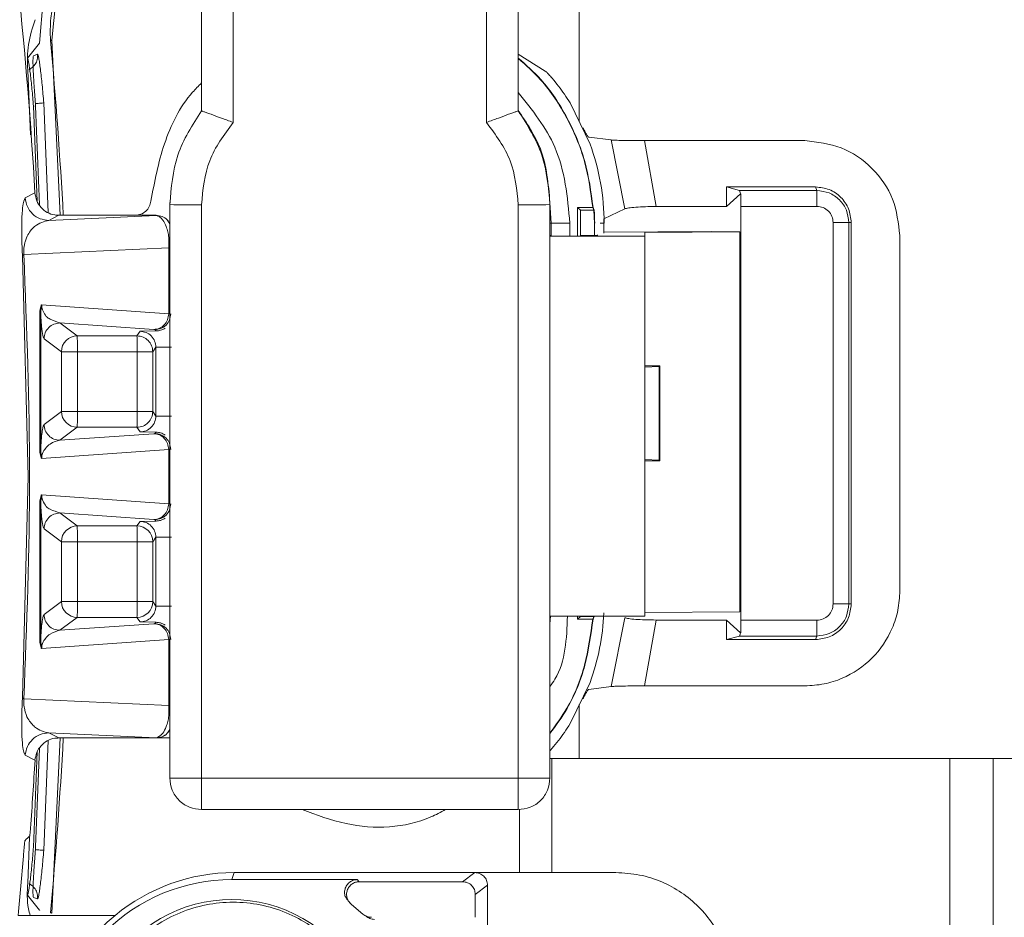
# Model space of a CAD drawing. Units: millimetres. Extents: x 15 to 415, y 5 to 292.
# Drawn here: x 124 to 130, y 119 to 125 of the extents above; entities that cross this region are included whole.
import ezdxf

# ---------------------------------------------------------------- set-up
doc = ezdxf.new("R2010")
doc.units = ezdxf.units.MM

msp = doc.modelspace()

# ---------------------------------------------------------------- linework, layer by layer
at = {"color": 7, "linetype": 'Continuous', "lineweight": 15}
for p, q in [((127.0398, 141.3316), (127.0398, 124.3712)), ((124.6543, 126.4288), (124.6543, 124.4413)), ((124.8543, 124.3677), (124.8543, 126.4271)), ((126.4543, 126.4271), (126.4543, 124.3677)), ((126.6543, 124.4413), (126.6543, 126.4288)), ((123.6325, 124.8691), (123.6551, 125.1444)), ((123.7345, 125.1352), (123.7104, 124.8874)), ((123.6325, 124.8691), (123.5565, 124.7733)), ((123.7104, 124.8874), (123.7613, 123.7816)), ((123.5931, 124.7879), (123.6198, 124.7983)), ((126.8248, 124.6923), (126.6543, 124.7982)), ((123.5744, 124.2903), (123.5569, 124.6976)), ((123.6309, 123.8478), (123.6066, 124.47)), ((123.6585, 124.4911), (123.6858, 123.7983)), ((127.1074, 124.2316), (126.9817, 124.491)), ((127.2401, 124.2571), (127.1005, 124.2747)), ((127.1073, 124.2316), (127.1074, 124.2316)), ((127.2401, 124.2571), (127.3275, 123.8223)), ((127.4503, 124.2528), (127.5254, 123.8368)), ((128.4636, 124.2528), (127.4503, 124.2528)), ((127.9682, 123.9606), (128.5315, 123.9606)), ((127.9682, 123.8368), (127.9682, 123.9606)), ((127.9682, 123.9606), (128.0512, 123.9381)), ((128.539, 123.9381), (128.5315, 123.9606)), ((123.5411, 123.8909), (123.6031, 123.9226)), ((127.9682, 123.8368), (128.0568, 123.9174)), ((128.0512, 123.9381), (128.539, 123.9381)), ((128.0602, 123.9174), (128.0568, 123.9174)), ((124.4543, 123.8489), (124.4543, 123.8629)), ((124.4543, 123.8489), (124.4543, 120.229)), ((124.6543, 120.2273), (124.6543, 123.8472)), ((126.6543, 123.8472), (126.6543, 120.2273)), ((126.8543, 123.8489), (126.8543, 123.8629)), ((126.8543, 123.8613), (126.8618, 123.7316)), ((126.8618, 123.7316), (126.8543, 123.8606)), ((126.8543, 120.229), (126.8543, 123.8489)), ((127.5254, 123.8368), (127.9682, 123.8368)), ((128.0606, 123.8381), (128.5399, 123.8381)), ((128.0606, 121.225), (128.0606, 123.8381)), ((123.7528, 123.7816), (123.6907, 123.7496)), ((123.6907, 123.7496), (124.3675, 123.7813)), ((124.2354, 123.7816), (123.7528, 123.7816)), ((124.3679, 123.7816), (124.2354, 123.7816)), ((124.3675, 123.7813), (124.3679, 123.7816)), ((127.047, 123.8141), (127.0278, 123.8316)), ((127.1242, 123.8316), (127.0278, 123.8316)), ((127.0278, 123.8316), (127.0278, 123.6518)), ((127.047, 123.8141), (127.1324, 123.8141)), ((127.047, 123.6533), (127.047, 123.8141)), ((127.1242, 123.8316), (127.1262, 123.8317)), ((127.1324, 123.8141), (127.1242, 123.8316)), ((127.1262, 123.8317), (127.1344, 123.8142)), ((127.1344, 123.8142), (127.1324, 123.8141)), ((127.1348, 123.7316), (127.1324, 123.8141)), ((127.1943, 123.7584), (127.3275, 123.8223)), ((126.8618, 123.7316), (126.9807, 123.7316)), ((126.8618, 123.7316), (126.8618, 123.6529)), ((127.1348, 123.7316), (127.1368, 123.7316)), ((127.1348, 123.6533), (127.1348, 123.7316)), ((127.1718, 123.7316), (127.1961, 123.7316)), ((127.1943, 123.7582), (127.1939, 123.7581)), ((127.1941, 123.7582), (127.1942, 123.7584)), ((127.1941, 123.6684), (127.1941, 123.7582)), ((127.1941, 123.7316), (127.1941, 123.6684)), ((128.6424, 123.7356), (128.6424, 121.3276)), ((128.7415, 123.7356), (128.7565, 123.7356)), ((128.7415, 121.3276), (128.7415, 123.7356)), ((128.7565, 123.7356), (128.7565, 121.3276)), ((126.8618, 123.6533), (126.8543, 123.6533)), ((126.8543, 123.6507), (127.4543, 123.6507)), ((127.1543, 123.6533), (127.0444, 123.6533)), ((127.1543, 123.6585), (127.1543, 123.6533)), ((127.8735, 123.6795), (127.1942, 123.6751)), ((127.4543, 123.6735), (128.053, 123.6774)), ((127.4543, 123.6507), (127.4543, 123.6735)), ((127.4543, 123.6507), (127.4543, 121.2508)), ((128.053, 123.6774), (127.8735, 123.6795)), ((128.053, 123.6774), (128.053, 121.2775)), ((129.0634, 121.4102), (129.0634, 123.653)), ((124.4474, 123.5763), (124.4484, 123.642)), ((123.5595, 122.1316), (123.5238, 123.5266)), ((123.5331, 123.5335), (124.4474, 123.5763)), ((124.4474, 123.5763), (124.4474, 123.1603)), ((124.4474, 123.1603), (123.6451, 123.2167)), ((123.6337, 123.1525), (123.6337, 122.3107)), ((123.64, 123.1525), (123.6337, 123.1525)), ((123.64, 122.3107), (123.64, 123.1525)), ((123.7606, 123.102), (124.3537, 123.0604)), ((123.8699, 123.0201), (123.7606, 123.102)), ((124.2662, 123.049), (124.2469, 123.0201)), ((124.3684, 123.0511), (124.2662, 123.049)), ((124.3537, 123.0604), (124.36, 123.0595)), ((124.36, 123.0595), (124.3684, 123.0511)), ((123.6606, 123.0021), (123.7699, 122.9201)), ((124.2469, 123.0201), (123.8699, 123.0201)), ((123.7699, 122.9201), (123.7699, 122.543)), ((124.2478, 122.9201), (123.8707, 122.9201)), ((123.8707, 122.9201), (123.8707, 122.543)), ((124.2478, 122.543), (124.2478, 122.9201)), ((124.3662, 122.949), (124.3469, 122.9201)), ((124.3469, 122.543), (124.3469, 122.9201)), ((124.3662, 122.949), (124.3662, 122.5141)), ((127.4543, 122.8316), (127.5485, 122.8316)), ((127.4543, 122.8234), (127.543, 122.8273)), ((127.543, 122.8273), (127.5483, 122.8313)), ((127.543, 122.8273), (127.543, 122.2358)), ((127.5485, 122.8316), (127.5483, 122.8313)), ((127.5483, 122.8313), (127.5483, 122.2318)), ((127.5485, 122.2312), (127.5485, 122.8319)), ((123.7699, 122.543), (123.6606, 122.4611)), ((123.8707, 122.543), (124.2478, 122.543)), ((124.3469, 122.543), (124.3662, 122.5141)), ((123.8699, 122.4431), (123.7606, 122.3611)), ((124.2469, 122.4431), (123.8699, 122.4431)), ((124.2662, 122.4141), (124.2469, 122.4431)), ((124.3684, 122.412), (124.2662, 122.4141)), ((124.36, 122.4036), (124.3684, 122.412)), ((124.3537, 122.4028), (123.7606, 122.3611)), ((124.3537, 122.4028), (124.36, 122.4036)), ((123.6337, 122.3107), (123.64, 122.3107)), ((123.6451, 122.2464), (124.4474, 122.3028)), ((124.4474, 122.3028), (124.4474, 121.9603)), ((127.543, 122.2358), (127.4543, 122.2398)), ((127.4543, 122.2316), (127.5485, 122.2316)), ((127.5483, 122.2318), (127.543, 122.2358)), ((127.5485, 122.2316), (127.5483, 122.2318)), ((123.5238, 120.7366), (123.5595, 122.1316)), ((124.4474, 121.9603), (123.6451, 122.0167)), ((123.6337, 121.9525), (123.6337, 121.1107)), ((123.64, 121.9525), (123.6337, 121.9525)), ((123.64, 121.1107), (123.64, 121.9525)), ((123.7606, 121.902), (124.3537, 121.8604)), ((123.8699, 121.8201), (123.7606, 121.902)), ((124.2662, 121.849), (124.2469, 121.8201)), ((124.3684, 121.8511), (124.2662, 121.849)), ((124.3537, 121.8604), (124.36, 121.8595)), ((124.36, 121.8595), (124.3684, 121.8511)), ((123.6606, 121.8021), (123.7699, 121.7201)), ((124.2469, 121.8201), (123.8699, 121.8201)), ((123.7699, 121.7201), (123.7699, 121.343)), ((124.2478, 121.7201), (123.8707, 121.7201)), ((123.8707, 121.7201), (123.8707, 121.343)), ((124.2478, 121.343), (124.2478, 121.7201)), ((124.3662, 121.7491), (124.3469, 121.7201)), ((124.3469, 121.343), (124.3469, 121.7201)), ((124.3662, 121.7491), (124.3662, 121.3141)), ((123.7699, 121.343), (123.6606, 121.2611)), ((123.8707, 121.343), (124.2478, 121.343)), ((124.3469, 121.343), (124.3662, 121.3141)), ((128.7415, 121.3276), (128.7565, 121.3276)), ((123.8699, 121.2431), (123.7606, 121.1611)), ((124.2469, 121.2431), (123.8699, 121.2431)), ((124.2662, 121.2141), (124.2469, 121.2431)), ((126.8589, 121.2508), (126.8543, 121.2019)), ((126.8543, 121.2026), (126.8589, 121.2508)), ((127.4543, 121.2508), (126.8543, 121.2508)), ((127.0278, 121.2508), (127.0278, 121.2316)), ((127.047, 121.2491), (127.0278, 121.2316)), ((127.0278, 121.2316), (127.1242, 121.2316)), ((127.047, 121.2491), (127.047, 121.2508)), ((127.047, 121.2491), (127.1324, 121.2491)), ((127.1242, 121.2316), (127.1324, 121.2491)), ((127.1242, 121.2316), (127.1262, 121.2314)), ((127.1344, 121.2489), (127.1262, 121.2314)), ((127.1344, 121.2489), (127.1324, 121.2491)), ((127.2401, 120.806), (127.3275, 121.2408)), ((127.5254, 121.2263), (127.4503, 120.8104)), ((127.4543, 121.2736), (128.053, 121.2775)), ((127.9682, 121.2263), (127.5254, 121.2263)), ((127.9682, 121.1025), (127.9682, 121.2263)), ((127.9682, 121.2263), (128.0568, 121.1458)), ((128.5399, 121.225), (128.0606, 121.225)), ((124.3537, 121.2028), (123.7606, 121.1611)), ((124.3684, 121.212), (124.2662, 121.2141)), ((124.3537, 121.2028), (124.36, 121.2036)), ((124.36, 121.2036), (124.3684, 121.212)), ((123.6337, 121.1107), (123.64, 121.1107)), ((123.6451, 121.0464), (124.4474, 121.1028)), ((124.4474, 121.1028), (124.4474, 120.6868)), ((127.9682, 121.1025), (128.0512, 121.1251)), ((128.5315, 121.1025), (127.9682, 121.1025)), ((128.0512, 121.1251), (128.539, 121.1251)), ((128.0568, 121.1458), (128.0602, 121.1458)), ((128.539, 121.1251), (128.5315, 121.1025)), ((126.9817, 120.5721), (127.1074, 120.8316)), ((127.1005, 120.7884), (127.2401, 120.806)), ((127.1074, 120.8316), (127.1073, 120.8316)), ((127.1074, 120.8316), (127.1073, 120.8316)), ((127.4503, 120.8104), (128.4636, 120.8104)), ((124.4474, 120.6868), (123.5331, 120.7296)), ((124.4484, 120.6212), (124.4474, 120.6868)), ((127.0398, 120.6919), (127.0398, 120.3516)), ((123.6907, 120.5135), (124.3676, 120.4818)), ((123.7528, 120.4816), (123.6907, 120.5135)), ((123.7613, 120.4816), (123.7104, 119.3758)), ((124.3679, 120.4816), (123.7528, 120.4816)), ((124.3676, 120.4818), (124.3675, 120.4818)), ((124.3675, 120.4818), (124.3679, 120.4816)), ((124.4543, 120.4816), (124.3679, 120.4816)), ((123.6066, 119.7931), (123.6309, 120.4153)), ((123.6858, 120.4649), (123.6585, 119.7721)), ((123.6031, 120.3405), (123.5411, 120.3723)), ((126.8543, 120.3516), (126.8672, 120.3516)), ((126.8672, 120.3516), (129.3799, 120.3516)), ((129.3799, 120.3516), (129.3799, 117.1516)), ((129.3799, 120.3516), (129.6524, 120.3516)), ((129.6524, 120.3516), (129.6524, 117.1516)), ((129.6524, 120.3516), (129.9748, 120.3516)), ((126.6543, 120.2273), (124.6543, 120.2273)), ((124.6554, 120.029), (126.6533, 120.029)), ((126.6623, 120.0308), (126.6623, 119.6316)), ((123.5569, 119.5655), (123.5693, 119.855)), ((124.8452, 119.587), (124.86, 119.6316)), ((124.8607, 119.6316), (124.86, 119.6316)), ((124.8687, 119.6316), (124.8607, 119.6316)), ((126.38, 119.6316), (124.8687, 119.6316)), ((126.3032, 119.574), (126.38, 119.6316)), ((126.38, 119.6316), (126.46, 119.6316)), ((126.46, 119.6316), (127.2702, 119.6316)), ((124.8452, 119.587), (125.6378, 119.587)), ((125.6378, 119.587), (125.6506, 119.574)), ((125.6506, 119.574), (126.3032, 119.574)), ((126.3832, 119.494), (126.46, 119.5516)), ((126.46, 119.2916), (126.46, 119.5516)), ((123.5565, 119.4898), (123.6325, 119.394)), ((126.3832, 119.3492), (126.3832, 119.494)), ((123.6198, 119.4648), (123.5931, 119.4752)), ((125.6016, 119.4308), (125.5898, 119.4431)), ((125.6016, 119.4308), (125.674, 119.37)), ((124.1089, 119.3616), (123.4975, 119.3616)), ((123.6325, 119.394), (123.6327, 119.3958)), ((125.674, 119.37), (125.6917, 119.3576))]:
    msp.add_line(p, q, dxfattribs=at)
at = {"color": 8, "linetype": 'Continuous', "lineweight": 15}
for p, q in [((123.5934, 124.4709), (123.617, 123.8698)), ((123.6066, 124.47), (123.6025, 124.4697)), ((126.8618, 123.7316), (126.8543, 123.7316)), ((126.9807, 123.6518), (126.9807, 123.7316)), ((124.4543, 123.6313), (124.4484, 123.642)), ((123.617, 120.3934), (123.5934, 119.7922)), ((126.8672, 120.3516), (126.8672, 119.6316))]:
    msp.add_line(p, q, dxfattribs=at)
at = {"color": 7, "linetype": 'Continuous', "lineweight": 15, "flags": 128}
msp.add_lwpolyline([(123.6327, 124.8674), (123.6326, 124.8676), (123.6326, 124.8678), (123.6326, 124.868), (123.6326, 124.8682), (123.6326, 124.8685), (123.6325, 124.8687), (123.6325, 124.8689), (123.6325, 124.8691)], dxfattribs=at)
at = {"color": 7, "linetype": 'Continuous', "lineweight": 15}
for centre, radius, start, end in [((93.4214, 122.1312), 30.2348, 3.39689, 5.89225), ((93.6998, 122.1311), 30.1272, 3.14046, 5.24531), ((125.7443, 123.7316), 1.4518, 0.00021, 20.14481), ((124.6042, 129.5722), 5.7252, 268.49971, 270.50141), ((126.7044, 129.5722), 5.7252, 269.49859, 271.50029), ((125.7295, 123.7316), 1.4073, 359.99913, 3.36465), ((123.87, 122.92), 0.1001, 90.05655, 179.94516), ((123.87, 122.5431), 0.1001, 180.05656, 269.94173), ((123.87, 121.72), 0.1001, 90.05655, 179.94516), ((124.2468, 121.72), 0.1, 0.0359, 89.96239), ((123.87, 121.3431), 0.1001, 180.05656, 269.94173), ((124.2468, 121.3431), 0.1, 270.03761, 359.9641), ((125.7443, 121.3316), 1.4518, 339.85515, 357.59231), ((93.6998, 122.1321), 30.1272, 354.75469, 356.85954), ((93.3836, 122.1344), 30.2728, 355.78853, 356.6027), ((93.3778, 122.1351), 30.2471, 354.73896, 355.44882), ((124.86, 118.4516), 1.1799, 89.99994, 129.53619), ((124.8452, 118.4516), 1.1355, 90.00098, 180.00143), ((124.8452, 118.5616), 0.8999, 359.99828, 180.00172), ((124.8601, 118.4516), 1.18, 129.53695, 180.00019)]:
    msp.add_arc(centre, radius, start, end, dxfattribs=at)
msp.add_ellipse((107.6654, 176.8335), major_axis=(29.322, 70.7992), ratio=0.599516, start_param=4.058937, end_param=4.059516, dxfattribs=at)
for points, knots in [([(123.7009, 124.8853), (123.6995, 124.9328), (123.6971, 125.0177), (123.7164, 125.1002), (123.7249, 125.1365)], [0, 0, 0, 0, 0.559839, 1, 1, 1, 1]), ([(123.5569, 124.6976), (123.5557, 124.7521), (123.5532, 124.861), (123.5866, 124.9647), (123.6033, 125.0166)], [0, 0, 0, 0, 0.500019, 1, 1, 1, 1]), ([(123.7009, 124.8853), (123.7023, 124.8856), (123.7051, 124.8863), (123.7081, 124.8869), (123.7101, 124.8873), (123.7103, 124.8874), (123.7104, 124.8874)], [0, 0, 0, 0, 0.249939, 0.500011, 0.750059, 1, 1, 1, 1]), ([(123.5565, 124.7733), (123.5575, 124.7707), (123.5596, 124.7654), (123.5653, 124.7364), (123.5736, 124.6772), (123.5843, 124.5801), (123.5904, 124.5072), (123.5934, 124.4709)], [0, 0, 0, 0, 0.128381, 0.256678, 0.508122, 0.7548, 1, 1, 1, 1]), ([(123.6198, 124.7983), (123.6196, 124.7872), (123.6194, 124.765), (123.6033, 124.7275), (123.5799, 124.7106), (123.5656, 124.7004)], [0, 0, 0, 0, 0.2808328, 0.5616633, 1, 1, 1, 1]), ([(123.6066, 124.47), (123.6036, 124.5098), (123.5977, 124.5891), (123.5918, 124.6929), (123.59, 124.7545), (123.5909, 124.783), (123.5924, 124.7863), (123.5931, 124.7879)], [0, 0, 0, 0, 0.247606, 0.493195, 0.741952, 0.871302, 1, 1, 1, 1]), ([(123.6198, 124.7983), (123.6207, 124.7974), (123.6227, 124.7956), (123.627, 124.7758), (123.632, 124.7454), (123.6391, 124.6921), (123.6487, 124.6069), (123.6552, 124.5296), (123.6585, 124.4911)], [0, 0, 0, 0, 0.129357, 0.258456, 0.383969, 0.511458, 0.756477, 1, 1, 1, 1]), ([(127.1262, 123.8317), (127.1133, 123.9296), (127.0873, 124.1255), (126.9702, 124.399), (126.8265, 124.622), (126.7035, 124.731), (126.6543, 124.7746)], [0, 0, 0, 0, 0.272782, 0.545562, 0.818343, 1, 1, 1, 1]), ([(126.6543, 124.7718), (126.7031, 124.7286), (126.8255, 124.62), (126.9686, 124.3977), (127.0855, 124.1247), (127.1113, 123.9293), (127.1242, 123.8316)], [0, 0, 0, 0, 0.180877, 0.453916, 0.726957, 1, 1, 1, 1]), ([(126.9817, 124.491), (126.9699, 124.5097), (126.9461, 124.5471), (126.9067, 124.6007), (126.8722, 124.6428), (126.8472, 124.6705), (126.8317, 124.6865), (126.8271, 124.6904), (126.8248, 124.6923)], [0, 0, 0, 0, 0.194441, 0.390515, 0.618022, 0.758911, 0.882343, 1, 1, 1, 1]), ([(124.3349, 123.8716), (124.358, 123.993), (124.4041, 124.2358), (124.5286, 124.4912), (124.6352, 124.5979), (124.6543, 124.617)], [0, 0, 0, 0, 0.450844, 0.901687, 1, 1, 1, 1]), ([(124.6543, 124.4413), (124.5967, 124.3508), (124.4814, 124.1698), (124.4634, 123.9559), (124.4543, 123.8489)], [0, 0, 0, 0, 0.4997468, 1, 1, 1, 1]), ([(124.6543, 124.4413), (124.6551, 124.4409), (124.6565, 124.4401), (124.6686, 124.4357), (124.6878, 124.4289), (124.7223, 124.4166), (124.7784, 124.3964), (124.829, 124.3773), (124.8543, 124.3677)], [0, 0, 0, 0, 0.120359, 0.243613, 0.370262, 0.500753, 0.749921, 1, 1, 1, 1]), ([(126.6543, 124.4413), (126.6536, 124.4409), (126.6521, 124.4401), (126.6401, 124.4357), (126.6208, 124.4289), (126.5863, 124.4166), (126.5302, 124.3964), (126.4796, 124.3773), (126.4543, 124.3677)], [0, 0, 0, 0, 0.120374, 0.243632, 0.370278, 0.500768, 0.749942, 1, 1, 1, 1]), ([(126.6543, 124.4437), (126.7077, 124.3651), (126.8264, 124.1904), (126.8444, 123.9791), (126.8543, 123.8629)], [0, 0, 0, 0, 0.4499506, 1, 1, 1, 1]), ([(126.8543, 123.8489), (126.8453, 123.9559), (126.8272, 124.1698), (126.7119, 124.3508), (126.6543, 124.4413)], [0, 0, 0, 0, 0.5002532, 1, 1, 1, 1]), ([(124.6543, 123.8472), (124.6635, 123.9432), (124.682, 124.1352), (124.7969, 124.2902), (124.8543, 124.3677)], [0, 0, 0, 0, 0.4999048, 1, 1, 1, 1]), ([(126.4543, 124.3677), (126.5118, 124.2902), (126.6267, 124.1352), (126.6451, 123.9432), (126.6543, 123.8472)], [0, 0, 0, 0, 0.5000952, 1, 1, 1, 1]), ([(127.0631, 124.3347), (127.0644, 124.332), (127.0679, 124.3245), (127.075, 124.3101), (127.0829, 124.2959), (127.0896, 124.2854), (127.0956, 124.2774), (127.0986, 124.2758), (127.1005, 124.2747)], [0, 0, 0, 0, 0.090685, 0.24862, 0.493447, 0.634248, 0.765583, 1, 1, 1, 1]), ([(127.2401, 124.2571), (127.2477, 124.2565), (127.2628, 124.2553), (127.3145, 124.2539), (127.3786, 124.2529), (127.4264, 124.2528), (127.4503, 124.2528)], [0, 0, 0, 0, 0.253116, 0.503446, 0.751212, 1, 1, 1, 1]), ([(129.0634, 123.653), (129.0544, 123.7316), (129.0363, 123.8888), (128.8976, 124.087), (128.6994, 124.2258), (128.5422, 124.2438), (128.4636, 124.2528)], [0, 0, 0, 0, 0.250005, 0.499974, 0.749963, 1, 1, 1, 1]), ([(128.5315, 123.9606), (128.561, 123.9572), (128.62, 123.9504), (128.6944, 123.8985), (128.7463, 123.8241), (128.7531, 123.7651), (128.7565, 123.7356)], [0, 0, 0, 0, 0.250409, 0.5, 0.749583, 1, 1, 1, 1]), ([(123.6031, 123.9226), (123.6058, 123.9059), (123.6111, 123.8725), (123.6395, 123.8292), (123.6795, 123.7975), (123.7198, 123.7832), (123.7448, 123.782), (123.7528, 123.7816)], [0, 0, 0, 0, 0.22286, 0.445713, 0.668936, 0.892517, 1, 1, 1, 1]), ([(128.0512, 123.9381), (128.0521, 123.9369), (128.054, 123.9347), (128.0559, 123.9231), (128.0568, 123.9174)], [0, 0, 0, 0, 0.499984, 1, 1, 1, 1]), ([(128.0606, 123.8381), (128.0606, 123.8457), (128.0606, 123.861), (128.0605, 123.8826), (128.0604, 123.9022), (128.0603, 123.9123), (128.0602, 123.9174)], [0, 0, 0, 0, 0.2500059, 0.5000123, 0.7499999, 1, 1, 1, 1]), ([(128.7415, 123.7356), (128.7384, 123.7621), (128.7323, 123.8152), (128.6855, 123.882), (128.6186, 123.9289), (128.5655, 123.935), (128.539, 123.9381)], [0, 0, 0, 0, 0.249967, 0.49993, 0.749934, 1, 1, 1, 1]), ([(128.539, 123.9381), (128.5391, 123.9363), (128.5393, 123.9327), (128.5396, 123.9094), (128.5398, 123.8767), (128.5398, 123.851), (128.5399, 123.8381)], [0, 0, 0, 0, 0.249998, 0.500003, 0.749994, 1, 1, 1, 1]), ([(123.5238, 123.5266), (123.5232, 123.5402), (123.5218, 123.5685), (123.5202, 123.619), (123.5191, 123.6851), (123.52, 123.7683), (123.526, 123.863), (123.5351, 123.8797), (123.5411, 123.8909)], [0, 0, 0, 0, 0.034673, 0.071816, 0.138646, 0.265744, 0.512598, 1, 1, 1, 1]), ([(123.6907, 123.7496), (123.6718, 123.7517), (123.634, 123.7559), (123.5857, 123.7882), (123.5507, 123.8346), (123.5443, 123.8721), (123.5411, 123.8909)], [0, 0, 0, 0, 0.249989, 0.499994, 0.750004, 1, 1, 1, 1]), ([(124.2354, 123.7816), (124.2477, 123.7829), (124.2722, 123.7856), (124.3039, 123.8059), (124.3272, 123.8354), (124.3323, 123.8595), (124.3349, 123.8716)], [0, 0, 0, 0, 0.249989, 0.5, 0.749992, 1, 1, 1, 1]), ([(127.3275, 123.8223), (127.3339, 123.8243), (127.3469, 123.8282), (127.394, 123.833), (127.4553, 123.8362), (127.502, 123.8366), (127.5254, 123.8368)], [0, 0, 0, 0, 0.249937, 0.499846, 0.749686, 1, 1, 1, 1]), ([(128.5399, 123.8381), (128.5533, 123.8365), (128.5802, 123.8335), (128.614, 123.8097), (128.6377, 123.7759), (128.6408, 123.749), (128.6424, 123.7356)], [0, 0, 0, 0, 0.250117, 0.500062, 0.749972, 1, 1, 1, 1]), ([(124.4484, 123.642), (124.4462, 123.6542), (124.4415, 123.6807), (124.4289, 123.7195), (124.4047, 123.7672), (124.3823, 123.7757), (124.3675, 123.7813)], [0, 0, 0, 0, 0.121083, 0.262304, 0.512169, 1, 1, 1, 1]), ([(124.4543, 123.7288), (124.4496, 123.737), (124.4383, 123.7566), (124.4069, 123.7769), (124.3809, 123.78), (124.3679, 123.7816)], [0, 0, 0, 0, 0.265987, 0.632969, 1, 1, 1, 1]), ([(123.6907, 123.7496), (123.6604, 123.7421), (123.615, 123.7309), (123.5656, 123.675), (123.5442, 123.6297), (123.5362, 123.5966), (123.5335, 123.5789), (123.5325, 123.5644), (123.5322, 123.5541), (123.5323, 123.5436), (123.5328, 123.5368), (123.5331, 123.5335)], [0, 0, 0, 0, 0.516529, 0.771272, 0.894285, 0.930516, 0.958745, 0.970376, 0.980776, 0.990445, 1, 1, 1, 1]), ([(128.6424, 123.7356), (128.6552, 123.7356), (128.681, 123.7356), (128.7135, 123.7356), (128.7364, 123.7356), (128.7398, 123.7356), (128.7415, 123.7356)], [0, 0, 0, 0, 0.2500078, 0.4999979, 0.7500016, 1, 1, 1, 1]), ([(123.5331, 123.5335), (123.5305, 123.5323), (123.5255, 123.53), (123.5244, 123.5277), (123.5238, 123.5266)], [0, 0, 0, 0, 0.499999, 1, 1, 1, 1]), ([(123.6451, 123.2167), (123.6444, 123.2161), (123.643, 123.215), (123.64, 123.2087), (123.6367, 123.196), (123.6341, 123.1757), (123.6338, 123.1605), (123.6337, 123.1525)], [0, 0, 0, 0, 0.077015, 0.166396, 0.405319, 0.68552, 1, 1, 1, 1]), ([(123.64, 123.1525), (123.6402, 123.1641), (123.6406, 123.1856), (123.6437, 123.2069), (123.6451, 123.2167)], [0, 0, 0, 0, 0.540553, 1, 1, 1, 1]), ([(123.6451, 123.2167), (123.6451, 123.2154), (123.6452, 123.2127), (123.6457, 123.2071), (123.6474, 123.1959), (123.6641, 123.1455), (123.7034, 123.1208), (123.7401, 123.1088), (123.7606, 123.102)], [0, 0, 0, 0, 0.006284, 0.013012, 0.028773, 0.073624, 0.48216, 1, 1, 1, 1]), ([(123.64, 123.1525), (123.6406, 123.1383), (123.6435, 123.0748), (123.6508, 123.0237), (123.6571, 123.0098), (123.6606, 123.0021)], [0, 0, 0, 0, 0.112377, 0.505423, 1, 1, 1, 1]), ([(124.3537, 123.0604), (124.3659, 123.062), (124.3903, 123.0652), (124.4212, 123.0883), (124.4429, 123.1213), (124.4459, 123.1473), (124.4474, 123.1603)], [0, 0, 0, 0, 0.250005, 0.499992, 0.749992, 1, 1, 1, 1]), ([(124.46, 123.1595), (124.4585, 123.1464), (124.4554, 123.1202), (124.4323, 123.0872), (124.3993, 123.064), (124.3731, 123.061), (124.36, 123.0595)], [0, 0, 0, 0, 0.250002, 0.499988, 0.749994, 1, 1, 1, 1]), ([(123.7606, 123.102), (123.7475, 123.1005), (123.7213, 123.0975), (123.6883, 123.0744), (123.6652, 123.0414), (123.6622, 123.0152), (123.6606, 123.0021)], [0, 0, 0, 0, 0.249998, 0.500002, 0.749996, 1, 1, 1, 1]), ([(124.2662, 123.049), (124.2793, 123.0475), (124.3055, 123.0445), (124.3386, 123.0214), (124.3617, 122.9884), (124.3647, 122.9622), (124.3662, 122.949)], [0, 0, 0, 0, 0.2500861, 0.5000112, 0.749904, 1, 1, 1, 1]), ([(124.3684, 123.0511), (124.3774, 123.0519), (124.3916, 123.0532), (124.411, 123.0607), (124.4204, 123.0666), (124.425, 123.0694)], [0, 0, 0, 0, 0.471776, 0.744024, 1, 1, 1, 1]), ([(123.8707, 122.9201), (123.8707, 122.933), (123.8707, 122.9588), (123.8705, 122.9915), (123.8702, 123.0147), (123.87, 123.0183), (123.8699, 123.0201)], [0, 0, 0, 0, 0.24999, 0.499999, 0.75, 1, 1, 1, 1]), ([(124.3469, 122.9201), (124.3454, 122.9332), (124.3423, 122.9594), (124.3192, 122.9924), (124.2862, 123.0155), (124.26, 123.0186), (124.2469, 123.0201)], [0, 0, 0, 0, 0.249996, 0.499993, 0.749999, 1, 1, 1, 1]), ([(124.2469, 123.0201), (124.247, 123.0183), (124.2472, 123.0147), (124.2475, 122.9915), (124.2477, 122.9588), (124.2477, 122.933), (124.2478, 122.9201)], [0, 0, 0, 0, 0.250001, 0.499999, 0.750009, 1, 1, 1, 1]), ([(123.7699, 122.9201), (123.7718, 122.9201), (123.7756, 122.9201), (123.7991, 122.9201), (123.832, 122.9201), (123.8578, 122.9201), (123.8707, 122.9201)], [0, 0, 0, 0, 0.2500061, 0.5000017, 0.750011, 1, 1, 1, 1]), ([(124.3469, 122.9201), (124.3452, 122.9201), (124.3418, 122.9201), (124.3189, 122.9201), (124.2864, 122.9201), (124.2606, 122.9201), (124.2478, 122.9201)], [0, 0, 0, 0, 0.250002, 0.499998, 0.750008, 1, 1, 1, 1]), ([(124.4653, 122.949), (124.4524, 122.949), (124.4267, 122.949), (124.3942, 122.949), (124.3712, 122.949), (124.3678, 122.949), (124.3662, 122.949)], [0, 0, 0, 0, 0.249993, 0.500005, 0.749998, 1, 1, 1, 1]), ([(123.8707, 122.543), (123.8578, 122.543), (123.832, 122.543), (123.7991, 122.543), (123.7756, 122.543), (123.7718, 122.543), (123.7699, 122.543)], [0, 0, 0, 0, 0.249989, 0.499998, 0.749994, 1, 1, 1, 1]), ([(123.8699, 122.4431), (123.87, 122.4448), (123.8702, 122.4484), (123.8705, 122.4717), (123.8707, 122.5044), (123.8707, 122.5301), (123.8707, 122.543)], [0, 0, 0, 0, 0.25, 0.500001, 0.75001, 1, 1, 1, 1]), ([(124.2469, 122.4431), (124.26, 122.4446), (124.2862, 122.4476), (124.3192, 122.4707), (124.3423, 122.5037), (124.3454, 122.5299), (124.3469, 122.543)], [0, 0, 0, 0, 0.250001, 0.500007, 0.750004, 1, 1, 1, 1]), ([(124.2478, 122.543), (124.2477, 122.5301), (124.2477, 122.5044), (124.2475, 122.4717), (124.2472, 122.4484), (124.247, 122.4448), (124.2469, 122.4431)], [0, 0, 0, 0, 0.249991, 0.500001, 0.749999, 1, 1, 1, 1]), ([(124.2478, 122.543), (124.2606, 122.543), (124.2864, 122.543), (124.3189, 122.543), (124.3418, 122.543), (124.3452, 122.543), (124.3469, 122.543)], [0, 0, 0, 0, 0.249992, 0.500002, 0.749998, 1, 1, 1, 1]), ([(124.3662, 122.5141), (124.3647, 122.501), (124.3617, 122.4748), (124.3386, 122.4417), (124.3055, 122.4186), (124.2793, 122.4156), (124.2662, 122.4141)], [0, 0, 0, 0, 0.250096, 0.4999888, 0.7499139, 1, 1, 1, 1]), ([(124.3662, 122.5141), (124.3678, 122.5141), (124.3712, 122.5141), (124.3942, 122.5141), (124.4267, 122.5141), (124.4524, 122.5141), (124.4653, 122.5141)], [0, 0, 0, 0, 0.250002, 0.499995, 0.750007, 1, 1, 1, 1]), ([(123.6606, 122.4611), (123.6571, 122.4545), (123.6517, 122.4447), (123.6455, 122.3967), (123.6421, 122.3578), (123.6406, 122.325), (123.64, 122.3107)], [0, 0, 0, 0, 0.494058, 0.743309, 0.887691, 1, 1, 1, 1]), ([(123.6606, 122.4611), (123.6622, 122.448), (123.6652, 122.4218), (123.6883, 122.3887), (123.7213, 122.3656), (123.7475, 122.3626), (123.7606, 122.3611)], [0, 0, 0, 0, 0.250004, 0.499998, 0.750002, 1, 1, 1, 1]), ([(124.425, 122.3937), (124.4204, 122.3966), (124.411, 122.4025), (124.3916, 122.4099), (124.3774, 122.4112), (124.3684, 122.412)], [0, 0, 0, 0, 0.255934, 0.528225, 1, 1, 1, 1]), ([(123.7606, 122.3611), (123.74, 122.3561), (123.7092, 122.3485), (123.6726, 122.3163), (123.655, 122.2907), (123.6474, 122.2673), (123.6457, 122.2561), (123.6452, 122.2505), (123.6451, 122.2477), (123.6451, 122.2464)], [0, 0, 0, 0, 0.517256, 0.772228, 0.92647, 0.971266, 0.987009, 0.993724, 1, 1, 1, 1]), ([(124.4474, 122.3028), (124.4459, 122.3158), (124.4429, 122.3419), (124.4212, 122.3748), (124.3903, 122.398), (124.3659, 122.4012), (124.3537, 122.4028)], [0, 0, 0, 0, 0.250008, 0.500008, 0.749995, 1, 1, 1, 1]), ([(124.36, 122.4036), (124.3731, 122.4021), (124.3993, 122.3991), (124.4323, 122.376), (124.4554, 122.3429), (124.4585, 122.3167), (124.46, 122.3037)], [0, 0, 0, 0, 0.2499878, 0.4999845, 0.7499973, 1, 1, 1, 1]), ([(123.6337, 122.3107), (123.6339, 122.3027), (123.6341, 122.2874), (123.6367, 122.2671), (123.64, 122.2545), (123.643, 122.2482), (123.6444, 122.247), (123.6451, 122.2464)], [0, 0, 0, 0, 0.312597, 0.594596, 0.833529, 0.922105, 1, 1, 1, 1]), ([(123.64, 122.3107), (123.6402, 122.299), (123.6405, 122.2775), (123.6437, 122.2562), (123.6451, 122.2464)], [0, 0, 0, 0, 0.540528, 1, 1, 1, 1]), ([(123.6451, 122.0167), (123.6444, 122.0161), (123.643, 122.015), (123.64, 122.0087), (123.6367, 121.996), (123.6341, 121.9757), (123.6338, 121.9605), (123.6337, 121.9525)], [0, 0, 0, 0, 0.077015, 0.166396, 0.405319, 0.68552, 1, 1, 1, 1]), ([(123.64, 121.9525), (123.6402, 121.9641), (123.6406, 121.9856), (123.6437, 122.0069), (123.6451, 122.0167)], [0, 0, 0, 0, 0.540553, 1, 1, 1, 1]), ([(123.6451, 122.0167), (123.6451, 122.0154), (123.6452, 122.0127), (123.6457, 122.0071), (123.6474, 121.9959), (123.6641, 121.9455), (123.7034, 121.9208), (123.7401, 121.9088), (123.7606, 121.902)], [0, 0, 0, 0, 0.006284, 0.013012, 0.028773, 0.073624, 0.48216, 1, 1, 1, 1]), ([(123.64, 121.9525), (123.6406, 121.9383), (123.6435, 121.8748), (123.6508, 121.8237), (123.6571, 121.8098), (123.6606, 121.8021)], [0, 0, 0, 0, 0.11238, 0.505423, 1, 1, 1, 1]), ([(124.3537, 121.8604), (124.3659, 121.862), (124.3903, 121.8652), (124.4212, 121.8883), (124.4429, 121.9213), (124.4459, 121.9473), (124.4474, 121.9603)], [0, 0, 0, 0, 0.250005, 0.499992, 0.749992, 1, 1, 1, 1]), ([(124.46, 121.9595), (124.4585, 121.9464), (124.4554, 121.9202), (124.4323, 121.8872), (124.3993, 121.864), (124.3731, 121.861), (124.36, 121.8595)], [0, 0, 0, 0, 0.249986, 0.49999, 0.749988, 1, 1, 1, 1]), ([(123.7606, 121.902), (123.7475, 121.9005), (123.7213, 121.8975), (123.6883, 121.8744), (123.6652, 121.8414), (123.6622, 121.8152), (123.6606, 121.8021)], [0, 0, 0, 0, 0.249998, 0.500002, 0.749996, 1, 1, 1, 1]), ([(124.2662, 121.849), (124.2793, 121.8475), (124.3055, 121.8445), (124.3386, 121.8214), (124.3617, 121.7884), (124.3647, 121.7622), (124.3662, 121.7491)], [0, 0, 0, 0, 0.250092, 0.500009, 0.74992, 1, 1, 1, 1]), ([(124.3684, 121.8511), (124.3774, 121.8519), (124.3916, 121.8532), (124.411, 121.8607), (124.4204, 121.8666), (124.425, 121.8694)], [0, 0, 0, 0, 0.471776, 0.744024, 1, 1, 1, 1]), ([(123.8707, 121.7201), (123.8707, 121.733), (123.8707, 121.7588), (123.8705, 121.7915), (123.8702, 121.8147), (123.87, 121.8183), (123.8699, 121.8201)], [0, 0, 0, 0, 0.24999, 0.499999, 0.75, 1, 1, 1, 1]), ([(124.2469, 121.8201), (124.247, 121.8183), (124.2472, 121.8147), (124.2475, 121.7915), (124.2477, 121.7588), (124.2477, 121.733), (124.2478, 121.7201)], [0, 0, 0, 0, 0.250001, 0.499999, 0.750009, 1, 1, 1, 1]), ([(123.7699, 121.7201), (123.7718, 121.7201), (123.7756, 121.7201), (123.7991, 121.7201), (123.832, 121.7201), (123.8578, 121.7201), (123.8707, 121.7201)], [0, 0, 0, 0, 0.2500061, 0.5000017, 0.750011, 1, 1, 1, 1]), ([(124.3469, 121.7201), (124.3452, 121.7201), (124.3418, 121.7201), (124.3189, 121.7201), (124.2864, 121.7201), (124.2606, 121.7201), (124.2478, 121.7201)], [0, 0, 0, 0, 0.250002, 0.499998, 0.750008, 1, 1, 1, 1]), ([(124.4653, 121.7491), (124.4524, 121.7491), (124.4267, 121.7491), (124.3942, 121.7491), (124.3712, 121.7491), (124.3678, 121.7491), (124.3662, 121.7491)], [0, 0, 0, 0, 0.249993, 0.500005, 0.749998, 1, 1, 1, 1]), ([(129.0634, 121.4102), (129.0609, 121.3693), (129.0561, 121.2885), (129.0075, 121.1384), (128.8984, 120.9753), (128.7352, 120.8662), (128.5851, 120.8176), (128.5045, 120.8128), (128.4636, 120.8104)], [0, 0, 0, 0, 0.130482, 0.257494, 0.500028, 0.742598, 0.869581, 1, 1, 1, 1]), ([(123.8707, 121.343), (123.8578, 121.343), (123.832, 121.343), (123.7991, 121.343), (123.7756, 121.343), (123.7718, 121.343), (123.7699, 121.343)], [0, 0, 0, 0, 0.249989, 0.499998, 0.749994, 1, 1, 1, 1]), ([(123.8699, 121.2431), (123.87, 121.2448), (123.8702, 121.2484), (123.8705, 121.2717), (123.8707, 121.3044), (123.8707, 121.3301), (123.8707, 121.343)], [0, 0, 0, 0, 0.249999, 0.499999, 0.749992, 1, 1, 1, 1]), ([(124.2478, 121.343), (124.2477, 121.3301), (124.2477, 121.3044), (124.2475, 121.2717), (124.2472, 121.2484), (124.247, 121.2448), (124.2469, 121.2431)], [0, 0, 0, 0, 0.250009, 0.500003, 0.75, 1, 1, 1, 1]), ([(124.2478, 121.343), (124.2606, 121.343), (124.2864, 121.343), (124.3189, 121.343), (124.3418, 121.343), (124.3452, 121.343), (124.3469, 121.343)], [0, 0, 0, 0, 0.249992, 0.500002, 0.749998, 1, 1, 1, 1]), ([(124.3662, 121.3141), (124.3647, 121.301), (124.3617, 121.2748), (124.3386, 121.2417), (124.3055, 121.2186), (124.2793, 121.2156), (124.2662, 121.2141)], [0, 0, 0, 0, 0.250095, 0.500002, 0.749915, 1, 1, 1, 1]), ([(124.3662, 121.3141), (124.3678, 121.3141), (124.3712, 121.3141), (124.3942, 121.3141), (124.4267, 121.3141), (124.4524, 121.3141), (124.4653, 121.3141)], [0, 0, 0, 0, 0.250002, 0.499995, 0.750007, 1, 1, 1, 1]), ([(128.7565, 121.3276), (128.7531, 121.298), (128.7463, 121.2391), (128.6944, 121.1647), (128.62, 121.1127), (128.561, 121.1059), (128.5315, 121.1025)], [0, 0, 0, 0, 0.250409, 0.500001, 0.749588, 1, 1, 1, 1]), ([(128.539, 121.1251), (128.5655, 121.1281), (128.6186, 121.1342), (128.6855, 121.1811), (128.7323, 121.2479), (128.7384, 121.301), (128.7415, 121.3276)], [0, 0, 0, 0, 0.249967, 0.499933, 0.749942, 1, 1, 1, 1]), ([(128.6424, 121.3276), (128.6408, 121.3141), (128.6377, 121.2872), (128.614, 121.2534), (128.5802, 121.2297), (128.5533, 121.2266), (128.5399, 121.225)], [0, 0, 0, 0, 0.250126, 0.500066, 0.749964, 1, 1, 1, 1]), ([(128.7415, 121.3276), (128.7398, 121.3276), (128.7364, 121.3276), (128.7135, 121.3276), (128.681, 121.3276), (128.6552, 121.3276), (128.6424, 121.3276)], [0, 0, 0, 0, 0.2499984, 0.5000021, 0.7499922, 1, 1, 1, 1]), ([(123.64, 121.1107), (123.6406, 121.125), (123.6421, 121.1578), (123.6455, 121.1967), (123.6517, 121.2447), (123.6571, 121.2545), (123.6606, 121.2611)], [0, 0, 0, 0, 0.112371, 0.256688, 0.505955, 1, 1, 1, 1]), ([(123.7606, 121.1611), (123.7475, 121.1626), (123.7213, 121.1656), (123.6883, 121.1887), (123.6652, 121.2218), (123.6622, 121.248), (123.6606, 121.2611)], [0, 0, 0, 0, 0.249998, 0.500002, 0.749996, 1, 1, 1, 1]), ([(127.1242, 121.2316), (127.1108, 121.1342), (127.084, 120.9395), (126.9873, 120.694), (126.8918, 120.5635), (126.8543, 120.5124)], [0, 0, 0, 0, 0.3781144, 0.7562263, 1, 1, 1, 1]), ([(127.1262, 121.2314), (127.1128, 121.1339), (127.0859, 120.9387), (126.9885, 120.692), (126.8923, 120.5607), (126.8543, 120.5089)], [0, 0, 0, 0, 0.377028, 0.754052, 1, 1, 1, 1]), ([(127.3275, 121.2408), (127.3342, 121.2388), (127.3473, 121.2348), (127.3939, 121.2302), (127.4545, 121.227), (127.5012, 121.2265), (127.5254, 121.2263)], [0, 0, 0, 0, 0.255827, 0.499779, 0.740685, 1, 1, 1, 1]), ([(128.0602, 121.1458), (128.0603, 121.1508), (128.0604, 121.1609), (128.0605, 121.1805), (128.0606, 121.2021), (128.0606, 121.2174), (128.0606, 121.225)], [0, 0, 0, 0, 0.2500001, 0.4999877, 0.7499941, 1, 1, 1, 1]), ([(128.5399, 121.225), (128.5398, 121.2122), (128.5398, 121.1864), (128.5396, 121.1537), (128.5393, 121.1304), (128.5391, 121.1269), (128.539, 121.1251)], [0, 0, 0, 0, 0.2500078, 0.5000002, 0.7499964, 1, 1, 1, 1]), ([(123.7606, 121.1611), (123.74, 121.1561), (123.7092, 121.1485), (123.6726, 121.1163), (123.655, 121.0907), (123.6474, 121.0673), (123.6457, 121.0561), (123.6452, 121.0505), (123.6451, 121.0477), (123.6451, 121.0464)], [0, 0, 0, 0, 0.517253, 0.772225, 0.926466, 0.971262, 0.987004, 0.993719, 1, 1, 1, 1]), ([(124.4474, 121.1028), (124.4459, 121.1158), (124.4429, 121.1419), (124.4212, 121.1748), (124.3903, 121.198), (124.3659, 121.2012), (124.3537, 121.2028)], [0, 0, 0, 0, 0.250008, 0.500008, 0.749995, 1, 1, 1, 1]), ([(124.36, 121.2036), (124.3731, 121.2021), (124.3993, 121.1991), (124.4323, 121.176), (124.4554, 121.1429), (124.4585, 121.1167), (124.46, 121.1037)], [0, 0, 0, 0, 0.2499891, 0.4999978, 0.749996, 1, 1, 1, 1]), ([(124.425, 121.1937), (124.4204, 121.1966), (124.411, 121.2025), (124.3916, 121.2099), (124.3774, 121.2112), (124.3684, 121.212)], [0, 0, 0, 0, 0.255937, 0.528214, 1, 1, 1, 1]), ([(123.6337, 121.1107), (123.6339, 121.1027), (123.6341, 121.0874), (123.6367, 121.0671), (123.64, 121.0544), (123.643, 121.0482), (123.6444, 121.047), (123.6451, 121.0464)], [0, 0, 0, 0, 0.312628, 0.594585, 0.833542, 0.922094, 1, 1, 1, 1]), ([(123.64, 121.1107), (123.6402, 121.099), (123.6405, 121.0775), (123.6437, 121.0562), (123.6451, 121.0464)], [0, 0, 0, 0, 0.540508, 1, 1, 1, 1]), ([(128.0568, 121.1458), (128.0559, 121.14), (128.054, 121.1285), (128.0521, 121.1262), (128.0512, 121.1251)], [0, 0, 0, 0, 0.5, 1, 1, 1, 1]), ([(127.0631, 120.7284), (127.0666, 120.7359), (127.0737, 120.7508), (127.0828, 120.7671), (127.0895, 120.7777), (127.0956, 120.7857), (127.0986, 120.7873), (127.1005, 120.7884)], [0, 0, 0, 0, 0.246965, 0.493269, 0.630266, 0.765261, 1, 1, 1, 1]), ([(127.2401, 120.806), (127.2468, 120.8066), (127.2614, 120.8078), (127.3127, 120.8092), (127.3787, 120.8102), (127.4264, 120.8103), (127.4503, 120.8104)], [0, 0, 0, 0, 0.231231, 0.503538, 0.751827, 1, 1, 1, 1]), ([(123.5411, 120.3723), (123.5351, 120.3834), (123.526, 120.4002), (123.52, 120.4949), (123.5191, 120.5781), (123.5202, 120.6441), (123.5218, 120.6946), (123.5232, 120.7229), (123.5238, 120.7366)], [0, 0, 0, 0, 0.487555, 0.734505, 0.861347, 0.928184, 0.965297, 1, 1, 1, 1]), ([(123.5238, 120.7366), (123.5244, 120.7354), (123.5255, 120.7332), (123.5305, 120.7308), (123.5331, 120.7296)], [0, 0, 0, 0, 0.499996, 1, 1, 1, 1]), ([(123.5331, 120.7296), (123.5328, 120.7263), (123.5323, 120.7195), (123.5322, 120.7091), (123.5325, 120.6987), (123.5335, 120.6842), (123.5405, 120.6386), (123.5639, 120.5918), (123.6148, 120.5313), (123.6603, 120.5206), (123.6907, 120.5135)], [0, 0, 0, 0, 0.009557, 0.019228, 0.029633, 0.04127, 0.069518, 0.228101, 0.483046, 1, 1, 1, 1]), ([(124.3676, 120.4818), (124.3824, 120.4874), (124.4047, 120.496), (124.4289, 120.5437), (124.4415, 120.5825), (124.4462, 120.6089), (124.4484, 120.6212)], [0, 0, 0, 0, 0.4878387, 0.7377026, 0.8789003, 1, 1, 1, 1]), ([(126.8543, 120.4008), (126.8589, 120.4058), (126.8746, 120.4231), (126.9068, 120.4627), (126.946, 120.5159), (126.9698, 120.5534), (126.9817, 120.5721)], [0, 0, 0, 0, 0.130764, 0.450738, 0.726487, 1, 1, 1, 1]), ([(123.6907, 120.5135), (123.6718, 120.5114), (123.634, 120.5072), (123.5857, 120.4749), (123.5507, 120.4286), (123.5443, 120.391), (123.5411, 120.3723)], [0, 0, 0, 0, 0.249988, 0.500003, 0.750005, 1, 1, 1, 1]), ([(123.6031, 120.3405), (123.6058, 120.3572), (123.6111, 120.3906), (123.6395, 120.4339), (123.6795, 120.4656), (123.7198, 120.4799), (123.7448, 120.4812), (123.7528, 120.4816)], [0, 0, 0, 0, 0.2228604, 0.4457144, 0.6689386, 0.8925159, 1, 1, 1, 1]), ([(124.3679, 120.4816), (124.3809, 120.4831), (124.4069, 120.4862), (124.4383, 120.5065), (124.4496, 120.5261), (124.4543, 120.5344)], [0, 0, 0, 0, 0.367031, 0.734013, 1, 1, 1, 1]), ([(124.4543, 120.229), (124.4573, 120.2288), (124.4633, 120.2284), (124.5096, 120.2278), (124.5757, 120.2274), (124.6281, 120.2273), (124.6543, 120.2273)], [0, 0, 0, 0, 0.2499995, 0.4999999, 0.7499953, 1, 1, 1, 1]), ([(124.4543, 120.229), (124.4574, 120.2028), (124.4634, 120.1502), (124.51, 120.084), (124.5765, 120.038), (124.6291, 120.032), (124.6554, 120.029)], [0, 0, 0, 0, 0.24997, 0.499957, 0.74997, 1, 1, 1, 1]), ([(126.6533, 120.029), (126.6796, 120.032), (126.7321, 120.038), (126.7986, 120.084), (126.8449, 120.1503), (126.8512, 120.2028), (126.8543, 120.229)], [0, 0, 0, 0, 0.250032, 0.500058, 0.74999, 1, 1, 1, 1]), ([(126.6543, 120.2273), (126.6805, 120.2273), (126.7329, 120.2274), (126.7991, 120.2278), (126.8453, 120.2284), (126.8513, 120.2288), (126.8543, 120.229)], [0, 0, 0, 0, 0.2500047, 0.5000001, 0.7500005, 1, 1, 1, 1]), ([(124.6543, 120.2273), (124.6544, 120.2111), (124.6546, 120.1796), (124.6548, 120.1364), (124.655, 120.1001), (124.6551, 120.0638), (124.6553, 120.0345), (124.6553, 120.0308), (124.6554, 120.029)], [0, 0, 0, 0, 0.155018, 0.301525, 0.439524, 0.568993, 0.801388, 1, 1, 1, 1]), ([(126.6533, 120.029), (126.6533, 120.0308), (126.6533, 120.0345), (126.6535, 120.0638), (126.6537, 120.1001), (126.6539, 120.1364), (126.6541, 120.1796), (126.6542, 120.2111), (126.6543, 120.2273)], [0, 0, 0, 0, 0.198612, 0.431007, 0.560476, 0.698475, 0.844982, 1, 1, 1, 1]), ([(126.1954, 120.029), (126.165, 120.0128), (125.9766, 119.9125), (125.6392, 119.8989), (125.3807, 119.9951), (125.2895, 120.029)], [0, 0, 0, 0, 0.111022, 0.686205, 1, 1, 1, 1]), ([(123.5692, 119.8613), (123.5694, 119.8621), (123.5699, 119.8636), (123.5711, 119.8727), (123.5725, 119.8857), (123.5737, 119.8994), (123.5744, 119.9082), (123.5746, 119.9113)], [0, 0, 0, 0, 0.219135, 0.438224, 0.65782, 0.878015, 1, 1, 1, 1]), ([(123.5296, 119.735), (123.5305, 119.7463), (123.5324, 119.7688), (123.5353, 119.7989), (123.538, 119.8215), (123.5398, 119.8328), (123.5405, 119.8344), (123.5408, 119.8349)], [0, 0, 0, 0, 0.2205106, 0.441008, 0.661453, 0.8814174, 1, 1, 1, 1]), ([(123.5931, 119.4752), (123.5924, 119.4769), (123.5909, 119.4802), (123.59, 119.5086), (123.5918, 119.5703), (123.5977, 119.6741), (123.6036, 119.7533), (123.6066, 119.7931)], [0, 0, 0, 0, 0.128525, 0.258029, 0.506779, 0.752387, 1, 1, 1, 1]), ([(123.5934, 119.7922), (123.5904, 119.7559), (123.5843, 119.6831), (123.5736, 119.5859), (123.5653, 119.5267), (123.5596, 119.4977), (123.5575, 119.4925), (123.5565, 119.4898)], [0, 0, 0, 0, 0.24521, 0.491887, 0.743328, 0.871451, 1, 1, 1, 1]), ([(123.6585, 119.7721), (123.6552, 119.7335), (123.6487, 119.6562), (123.6391, 119.5711), (123.632, 119.5178), (123.627, 119.4874), (123.6227, 119.4675), (123.6207, 119.4657), (123.6198, 119.4648)], [0, 0, 0, 0, 0.243522, 0.488539, 0.61574, 0.741538, 0.870478, 1, 1, 1, 1]), ([(126.46, 119.5516), (126.4588, 119.5621), (126.4564, 119.583), (126.4379, 119.6095), (126.4114, 119.628), (126.3905, 119.6304), (126.38, 119.6316)], [0, 0, 0, 0, 0.2500177, 0.4999875, 0.7499761, 1, 1, 1, 1]), ([(127.2702, 119.6316), (127.3206, 119.6286), (127.4201, 119.6227), (127.6052, 119.5627), (127.8065, 119.4282), (127.941, 119.2269), (128.001, 119.0418), (128.0069, 118.9422), (128.0099, 118.8918)], [0, 0, 0, 0, 0.13041, 0.257397, 0.500001, 0.742594, 0.869584, 1, 1, 1, 1]), ([(123.5732, 119.3616), (123.5692, 119.3755), (123.5502, 119.4415), (123.5539, 119.5108), (123.5569, 119.5655)], [0, 0, 0, 0, 0.2103574, 1, 1, 1, 1]), ([(123.6198, 119.4648), (123.6196, 119.4759), (123.6194, 119.4981), (123.6033, 119.5357), (123.5799, 119.5525), (123.5656, 119.5628)], [0, 0, 0, 0, 0.280806, 0.561682, 1, 1, 1, 1]), ([(125.5703, 119.465), (125.5664, 119.4722), (125.5584, 119.4874), (125.5567, 119.5142), (125.5635, 119.5406), (125.5788, 119.5633), (125.6007, 119.5796), (125.6216, 119.5864), (125.6342, 119.5869), (125.6378, 119.587)], [0, 0, 0, 0, 0.143143, 0.301988, 0.460654, 0.619176, 0.777551, 0.936135, 1, 1, 1, 1]), ([(125.6506, 119.574), (125.6423, 119.5732), (125.6257, 119.5718), (125.6034, 119.56), (125.5853, 119.5427), (125.5738, 119.5203), (125.5691, 119.4955), (125.5729, 119.4708), (125.5832, 119.4477), (125.5954, 119.4364), (125.6016, 119.4308)], [0, 0, 0, 0, 0.125018, 0.249993, 0.374551, 0.500175, 0.624622, 0.750182, 0.874557, 1, 1, 1, 1]), ([(126.3032, 119.574), (126.3137, 119.5728), (126.3346, 119.5703), (126.3611, 119.5519), (126.3796, 119.5254), (126.382, 119.5045), (126.3832, 119.494)], [0, 0, 0, 0, 0.250006, 0.499982, 0.749986, 1, 1, 1, 1]), ([(125.7363, 118.5755), (125.7215, 118.6896), (125.6919, 118.9179), (125.4872, 119.2065), (125.1973, 119.399), (124.8539, 119.4666), (124.5105, 119.399), (124.2207, 119.2065), (124.016, 118.9179), (123.9864, 118.6896), (123.9716, 118.5755)], [0, 0, 0, 0, 0.125, 0.250001, 0.375, 0.5, 0.625, 0.749999, 0.875, 1, 1, 1, 1]), ([(125.5699, 119.4649), (125.5719, 119.4629), (125.576, 119.4589), (125.58, 119.4549), (125.582, 119.4529)], [0, 0, 0, 0, 0.494741, 1, 1, 1, 1]), ([(123.7104, 119.3758), (123.7103, 119.3758), (123.7101, 119.3758), (123.7081, 119.3762), (123.7051, 119.3768), (123.7023, 119.3775), (123.7009, 119.3778)], [0, 0, 0, 0, 0.249942, 0.499998, 0.75006, 1, 1, 1, 1]), ([(125.674, 119.37), (125.6819, 119.3639), (125.6979, 119.3519), (125.7178, 119.3501), (125.7278, 119.3492)], [0, 0, 0, 0, 0.500051, 1, 1, 1, 1]), ([(125.7464, 119.3361), (125.7363, 119.3371), (125.716, 119.3391), (125.6998, 119.3515), (125.6917, 119.3576)], [0, 0, 0, 0, 0.498636, 1, 1, 1, 1])]:
    msp.add_open_spline(points, degree=3, knots=knots, dxfattribs=at)
at = {"color": 8, "linetype": 'Continuous', "lineweight": 15}
for points, knots in [([(126.9807, 123.7316), (126.9648, 123.898), (126.9353, 124.2059), (126.7428, 124.4463), (126.6543, 124.5568)], [0, 0, 0, 0, 0.540346, 1, 1, 1, 1]), ([(123.6585, 124.4911), (123.6561, 124.4908), (123.6515, 124.4904), (123.6291, 124.4885), (123.6104, 124.487), (123.6039, 124.4865)], [0, 0, 0, 0, 0.394676, 0.789393, 1, 1, 1, 1]), ([(124.3675, 123.7813), (124.3805, 123.7798), (124.4065, 123.7767), (124.4381, 123.7562), (124.4495, 123.7364), (124.4543, 123.7279)], [0, 0, 0, 0, 0.36462, 0.729266, 1, 1, 1, 1]), ([(126.8543, 120.8057), (126.8651, 120.821), (126.9541, 120.9477), (126.9597, 121.109), (126.9647, 121.2508)], [0, 0, 0, 0, 0.120795, 1, 1, 1, 1]), ([(124.4543, 120.5352), (124.4495, 120.5268), (124.4381, 120.5069), (124.4065, 120.4865), (124.3805, 120.4834), (124.3675, 120.4818)], [0, 0, 0, 0, 0.270753, 0.635379, 1, 1, 1, 1]), ([(123.6039, 119.7767), (123.6152, 119.7757), (123.6356, 119.7741), (123.6539, 119.7725), (123.6569, 119.7722), (123.6585, 119.7721)], [0, 0, 0, 0, 0.38169, 0.690843, 1, 1, 1, 1])]:
    msp.add_open_spline(points, degree=3, knots=knots, dxfattribs=at)
at = {"color": 7, "linetype": 'Continuous', "lineweight": 15}
msp.add_open_spline([(123.5331, 120.7296), (123.551, 121.1969), (123.5868, 122.1316), (123.551, 123.0662), (123.5331, 123.5335)], degree=3, dxfattribs=at)

doc.saveas('drawing.dxf')
